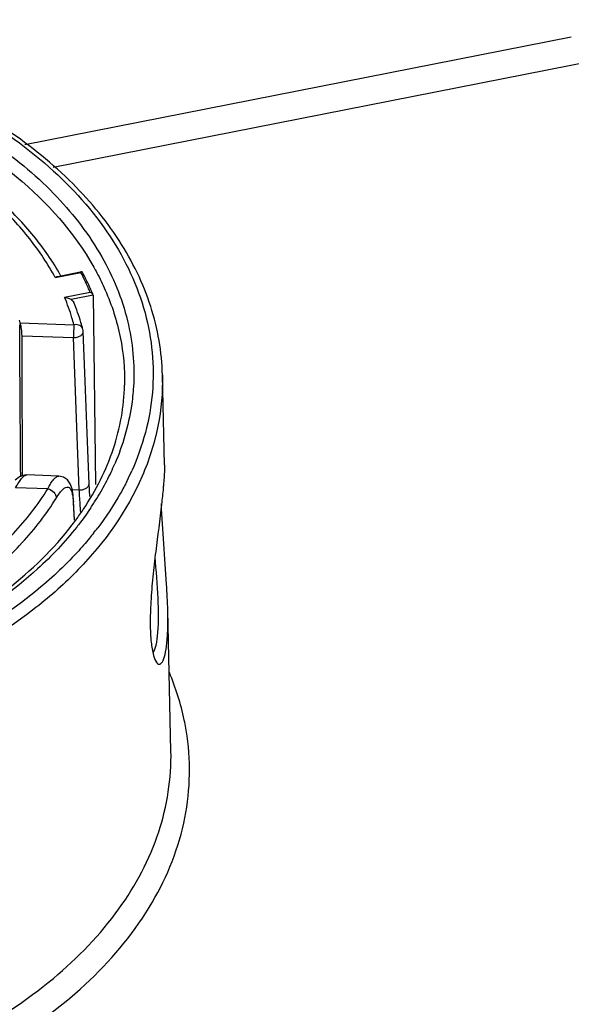
# Paper-space layout '10004647658_1_3' of a CAD drawing. Units: inches. Extents: x 0 to 34, y 0 to 22.
# Drawn here: x 7.5 to 8.7, y 14.8 to 16.9 of the extents above; entities that cross this region are included whole.
import ezdxf

# ---------------------------------------------------------------- set-up
doc = ezdxf.new("R2010")
doc.units = ezdxf.units.IN
doc.header["$LTSCALE"] = 1.87
doc.header["$MEASUREMENT"] = 0
doc.layers.get('0').update_dxf_attribs({"linetype": 'CONTINUOUS'})
doc.layers.add('GEOM_DATUMS', color=7, linetype='CONTINUOUS')

psp = doc.layouts.new('10004647658_1_3')

# ---------------------------------------------------------------- linework, layer by layer
at = {"color": 7, "linetype": 'CONTINUOUS'}
for p, q in [((8.6751, 16.8861), (7.5144, 16.658)), ((8.7206, 16.8353), (7.5742, 16.61)), ((7.5787, 16.3761), (7.6331, 16.3868)), ((7.5842, 16.3784), (7.6352, 16.3885)), ((7.6533, 16.3443), (7.5989, 16.3336)), ((7.6594, 16.3385), (7.6125, 16.3292)), ((7.6594, 16.3385), (7.6591, 16.3395)), ((7.6594, 16.3385), (7.6647, 15.9365)), ((7.5045, 16.2798), (7.6186, 16.2759)), ((7.5083, 16.2522), (7.6176, 16.2485)), ((7.63, 15.925), (7.6176, 16.2485)), ((7.6424, 16.1557), (7.6383, 16.2617)), ((7.5177, 15.9567), (7.5184, 15.9567)), ((7.5866, 15.9544), (7.5184, 15.9567)), ((7.6521, 15.9109), (7.6507, 15.9382)), ((7.5631, 15.9275), (7.4947, 15.9298)), ((7.6149, 15.9256), (7.63, 15.925)), ((7.618, 15.9013), (7.6172, 15.8975)), ((7.6172, 15.8975), (7.6188, 15.8607)), ((7.6172, 15.8975), (7.6188, 15.8607)), ((7.6196, 15.8616), (7.618, 15.9013))]:
    psp.add_line(p, q, dxfattribs=at)
for points in [[(7.6507, 15.9382), (7.6466, 16.0452), (7.6424, 16.1557)], [(7.5185, 15.9567), (7.5134, 15.9564), (7.503, 15.9525), (7.4941, 15.9456)], [(7.618, 15.9013), (7.6169, 15.9142), (7.6145, 15.9273), (7.6107, 15.9378), (7.6047, 15.9463), (7.5961, 15.9522), (7.5866, 15.9544)]]:
    psp.add_lwpolyline(points, dxfattribs=at)
for centre, radius, start, end in [((7.1173, 16.1142), 0.5429, 29.2812, 29.5229), ((7.187, 16.1442), 0.5109, 22.4798, 23.2293), ((7.1192, 16.1585), 0.404, 17.4674, 18.3048), ((7.6186, 16.2609), 0.0197, 2.3488, 15.0659)]:
    psp.add_arc(centre, radius, start, end, dxfattribs=at)
for centre, major_axis, ratio, start_param, end_param in [((6.6247, 18.5354), (-0.2573, 26.8119), 0.032074, -1.66755, -1.655483), ((6.6247, 7.1944), (0.0463, 39.9705), 0.022428, -1.349802, -1.342174)]:
    psp.add_ellipse(centre, major_axis=major_axis, ratio=ratio, start_param=start_param, end_param=end_param, dxfattribs=at)
for points, knots in [([(7.5897, 16.3818), (7.5734, 16.4106), (7.5343, 16.4669), (7.4612, 16.543), (7.3734, 16.6117), (7.236, 16.694), (7.0369, 16.771), (6.866, 16.8024), (6.7774, 16.811)], [0, 0, 0, 0, 0.104488, 0.214879, 0.331736, 0.455098, 0.719028, 1, 1, 1, 1]), ([(7.5787, 16.3761), (7.5632, 16.405), (7.5256, 16.4616), (7.4538, 16.5383), (7.3666, 16.6077), (7.2656, 16.6687), (7.1526, 16.7203), (6.9866, 16.7759), (6.8543, 16.7994), (6.7644, 16.8075)], [0, 0, 0, 0, 0.10278, 0.211999, 0.328252, 0.451551, 0.581417, 0.716981, 1, 1, 1, 1]), ([(7.5787, 16.3761), (7.5791, 16.3764), (7.5808, 16.3774), (7.5827, 16.3782), (7.5842, 16.3784)], [0, 0, 0, 0, 0.264714, 1, 1, 1, 1]), ([(7.6352, 16.3885), (7.6348, 16.3884), (7.634, 16.3878), (7.6334, 16.3872), (7.6331, 16.3868)], [0, 0, 0, 0, 0.422443, 1, 1, 1, 1]), ([(7.6533, 16.3443), (7.6518, 16.3479), (7.6455, 16.3623), (7.6386, 16.3764), (7.6331, 16.3868)], [0, 0, 0, 0, 0.247906, 1, 1, 1, 1]), ([(7.6361, 16.388), (7.636, 16.3881), (7.6358, 16.3884), (7.6354, 16.3885), (7.6352, 16.3885)], [0, 0, 0, 0, 0.288183, 1, 1, 1, 1]), ([(7.6565, 16.3457), (7.655, 16.3493), (7.6486, 16.3636), (7.6416, 16.3777), (7.636, 16.3881)], [0, 0, 0, 0, 0.247961, 1, 1, 1, 1]), ([(7.6186, 16.2759), (7.6173, 16.2808), (7.6117, 16.3004), (7.6048, 16.3195), (7.5989, 16.3336)], [0, 0, 0, 0, 0.247752, 1, 1, 1, 1]), ([(7.6125, 16.3292), (7.6115, 16.3298), (7.6072, 16.3318), (7.6025, 16.3332), (7.5989, 16.3336)], [0, 0, 0, 0, 0.232517, 1, 1, 1, 1]), ([(7.6125, 16.3292), (7.6138, 16.3286), (7.6161, 16.3269), (7.6177, 16.3244), (7.6183, 16.3232)], [0, 0, 0, 0, 0.510878, 1, 1, 1, 1]), ([(7.6591, 16.3395), (7.6586, 16.3407), (7.6568, 16.3427), (7.6545, 16.3439), (7.6533, 16.3443)], [0, 0, 0, 0, 0.503037, 1, 1, 1, 1]), ([(7.6376, 16.266), (7.6364, 16.2708), (7.6308, 16.2902), (7.624, 16.3092), (7.6183, 16.3232)], [0, 0, 0, 0, 0.248105, 1, 1, 1, 1]), ([(7.5083, 16.2522), (7.5083, 16.257), (7.5075, 16.2663), (7.5059, 16.2755), (7.5045, 16.2798)], [0, 0, 0, 0, 0.519573, 1, 1, 1, 1]), ([(7.6186, 16.2759), (7.6183, 16.2716), (7.6179, 16.2624), (7.6176, 16.2533), (7.6176, 16.2485)], [0, 0, 0, 0, 0.480429, 1, 1, 1, 1]), ([(7.6376, 16.266), (7.6372, 16.2676), (7.6354, 16.2709), (7.6309, 16.2743), (7.6251, 16.2761), (7.6208, 16.2762), (7.6186, 16.2759)], [0, 0, 0, 0, 0.220761, 0.458091, 0.719155, 1, 1, 1, 1]), ([(7.6176, 16.2485), (7.6203, 16.2484), (7.6254, 16.2491), (7.6322, 16.2518), (7.6371, 16.256), (7.6384, 16.2599), (7.6383, 16.2616)], [0, 0, 0, 0, 0.298223, 0.572698, 0.804384, 1, 1, 1, 1]), ([(7.4947, 15.9298), (7.4968, 15.9336), (7.5008, 15.9403), (7.5068, 15.9487), (7.5121, 15.9543), (7.516, 15.9565), (7.5177, 15.9567)], [0, 0, 0, 0, 0.358051, 0.64544, 0.857294, 1, 1, 1, 1]), ([(7.5631, 15.9275), (7.5651, 15.9314), (7.569, 15.9384), (7.5744, 15.946), (7.5786, 15.9505), (7.5819, 15.9532), (7.5848, 15.9545), (7.5866, 15.9544)], [0, 0, 0, 0, 0.361022, 0.647465, 0.761537, 0.856778, 1, 1, 1, 1]), ([(7.5814, 15.9082), (7.5836, 15.9118), (7.5877, 15.9181), (7.5935, 15.9249), (7.5979, 15.9287), (7.6014, 15.9309), (7.6054, 15.9317), (7.6086, 15.9301), (7.6107, 15.928), (7.6125, 15.925), (7.6146, 15.9193), (7.6164, 15.91), (7.617, 15.902), (7.6172, 15.8975)], [0, 0, 0, 0, 0.174926, 0.313638, 0.368917, 0.415305, 0.487663, 0.522164, 0.561461, 0.608847, 0.666075, 0.812368, 1, 1, 1, 1]), ([(7.63, 15.925), (7.6326, 15.925), (7.6378, 15.9256), (7.6446, 15.9283), (7.6495, 15.9325), (7.6507, 15.9364), (7.6507, 15.9382)], [0, 0, 0, 0, 0.298625, 0.573489, 0.805455, 1, 1, 1, 1]), ([(7.1437, 15.6094), (7.1896, 15.6271), (7.2766, 15.6669), (7.3938, 15.7414), (7.4909, 15.8275), (7.5422, 15.8935), (7.5631, 15.9275)], [0, 0, 0, 0, 0.275844, 0.534912, 0.776062, 1, 1, 1, 1]), ([(7.5631, 15.9275), (7.5679, 15.9263), (7.5763, 15.9215), (7.5812, 15.9125), (7.5814, 15.9082)], [0, 0, 0, 0, 0.532073, 1, 1, 1, 1]), ([(7.6331, 15.878), (7.6328, 15.8821), (7.6315, 15.8978), (7.6305, 15.9135), (7.63, 15.925)], [0, 0, 0, 0, 0.265188, 1, 1, 1, 1]), ([(7.1652, 15.5883), (7.2107, 15.6064), (7.297, 15.6468), (7.4131, 15.7219), (7.5095, 15.8082), (7.5605, 15.8742), (7.5814, 15.9082)], [0, 0, 0, 0, 0.27548, 0.534369, 0.775631, 1, 1, 1, 1])]:
    psp.add_open_spline(points, degree=3, knots=knots, dxfattribs=at)
at = {"layer": 'GEOM_DATUMS', "color": 7, "linetype": 'CONTINUOUS'}
for p, q in [((7.8108, 15.9786), (7.8065, 16.1686)), ((7.8247, 15.3704), (7.8179, 15.6694))]:
    psp.add_line(p, q, dxfattribs=at)
for centre, radius, start, end in [((7.2069, 16.1948), 0.5427, 334.6915, 336.7366), ((7.1853, 16.2052), 0.5667, 330.4452, 334.6742), ((7.2231, 16.1979), 0.5681, 333.6727, 335.82), ((7.2154, 16.2017), 0.5767, 333.391, 333.6773), ((7.1622, 16.2181), 0.5932, 328.3565, 330.4599), ((7.1451, 16.2286), 0.6132, 326.16, 328.3554), ((7.1233, 16.2283), 0.6198, 323.6426, 326.2328), ((7.1136, 16.2665), 0.6976, 321.6095, 322.7736)]:
    psp.add_arc(centre, radius, start, end, dxfattribs=at)
for points, knots in [([(6.6675, 16.9189), (6.8382, 16.9149), (7.0899, 16.874), (7.3864, 16.745), (7.5662, 16.6212), (7.6997, 16.4732), (7.7787, 16.3065), (7.7956, 16.1302), (7.7649, 16.0176), (7.7414, 15.9652)], [0, 0, 0, 0, 0.304485, 0.445292, 0.574241, 0.690695, 0.796749, 0.897517, 1, 1, 1, 1]), ([(7.8065, 16.1686), (7.8054, 16.218), (7.7877, 16.3191), (7.7181, 16.4612), (7.6094, 16.5903), (7.4121, 16.7451), (7.094, 16.8804), (6.814, 16.92), (6.6679, 16.9235)], [0, 0, 0, 0, 0.099399, 0.203395, 0.315189, 0.436439, 0.705752, 1, 1, 1, 1]), ([(6.6802, 16.8922), (6.8225, 16.8876), (7.0325, 16.8556), (7.2875, 16.7592), (7.4509, 16.6663), (7.5839, 16.5544), (7.6814, 16.4269), (7.7389, 16.288), (7.7479, 16.191), (7.7451, 16.1442)], [0, 0, 0, 0, 0.297985, 0.438145, 0.569003, 0.689395, 0.799627, 0.901835, 1, 1, 1, 1]), ([(6.6792, 16.8647), (6.7854, 16.8613), (6.9427, 16.8418), (7.1421, 16.7854), (7.3897, 16.6861), (7.5784, 16.5445), (7.6606, 16.3983)], [0, 0, 0, 0, 0.28379, 0.420579, 0.551884, 1, 1, 1, 1]), ([(7.6606, 16.3983), (7.6628, 16.3943), (7.6716, 16.3784), (7.6795, 16.362), (7.685, 16.3495)], [0, 0, 0, 0, 0.252549, 1, 1, 1, 1]), ([(7.685, 16.3495), (7.6991, 16.3174), (7.7206, 16.251), (7.7269, 16.1813), (7.7261, 16.1471)], [0, 0, 0, 0, 0.506381, 1, 1, 1, 1]), ([(7.8065, 16.1686), (7.8073, 16.1324), (7.8007, 16.0585), (7.7537, 15.9114), (7.6835, 15.8131), (7.6278, 15.7557)], [0, 0, 0, 0, 0.236248, 0.478465, 1, 1, 1, 1]), ([(7.6386, 15.8838), (7.6653, 15.9237), (7.7082, 16.0082), (7.7251, 16.1018), (7.7261, 16.1471)], [0, 0, 0, 0, 0.514437, 1, 1, 1, 1]), ([(7.7451, 16.1442), (7.7442, 16.1303), (7.7383, 16.0743), (7.7222, 16.0194), (7.7055, 15.9804)], [0, 0, 0, 0, 0.246522, 1, 1, 1, 1]), ([(7.8108, 15.9786), (7.8109, 15.9761), (7.8109, 15.9628), (7.81, 15.9495), (7.8091, 15.9387)], [0, 0, 0, 0, 0.188939, 1, 1, 1, 1]), ([(7.731, 15.9434), (7.7268, 15.9348), (7.7085, 15.9005), (7.6868, 15.8679), (7.6691, 15.8445)], [0, 0, 0, 0, 0.244758, 1, 1, 1, 1]), ([(7.8091, 15.9387), (7.8088, 15.9354), (7.8075, 15.9208), (7.806, 15.9063), (7.8047, 15.895)], [0, 0, 0, 0, 0.226237, 1, 1, 1, 1]), ([(7.8047, 15.895), (7.8009, 15.8614), (7.7939, 15.8099), (7.786, 15.7408), (7.7817, 15.6895), (7.7802, 15.6432), (7.7817, 15.6048), (7.7861, 15.5772), (7.791, 15.5622), (7.7947, 15.5579)], [0, 0, 0, 0, 0.298083, 0.458289, 0.61283, 0.751797, 0.866355, 0.950037, 1, 1, 1, 1]), ([(7.8179, 15.6694), (7.8175, 15.6879), (7.8138, 15.7634), (7.8067, 15.8388), (7.8045, 15.896)], [0, 0, 0, 0, 0.244072, 1, 1, 1, 1]), ([(7.6544, 15.8872), (7.6474, 15.8766), (7.6375, 15.8628), (7.6271, 15.8494), (7.6245, 15.8461)], [0, 0, 0, 0, 0.747393, 1, 1, 1, 1]), ([(7.1857, 15.5543), (7.2319, 15.5717), (7.3954, 15.6438), (7.5456, 15.7563), (7.6225, 15.8608)], [0, 0, 0, 0, 0.275688, 1, 1, 1, 1]), ([(7.6245, 15.8461), (7.5994, 15.8143), (7.4769, 15.6849), (7.3159, 15.5969), (7.1876, 15.549)], [0, 0, 0, 0, 0.228342, 1, 1, 1, 1]), ([(7.6604, 15.8333), (7.6576, 15.8298), (7.6463, 15.8158), (7.6344, 15.8022), (7.6253, 15.7922)], [0, 0, 0, 0, 0.247375, 1, 1, 1, 1]), ([(7.6253, 15.7922), (7.5979, 15.7625), (7.4691, 15.6429), (7.3085, 15.5611), (7.1812, 15.5165)], [0, 0, 0, 0, 0.230162, 1, 1, 1, 1]), ([(7.797, 15.6222), (7.799, 15.6462), (7.7977, 15.7), (7.7934, 15.7535), (7.791, 15.7829)], [0, 0, 0, 0, 0.448779, 1, 1, 1, 1]), ([(7.6278, 15.7557), (7.5998, 15.7268), (7.4692, 15.6109), (7.3092, 15.5313), (7.1826, 15.4878)], [0, 0, 0, 0, 0.230919, 1, 1, 1, 1]), ([(7.8166, 15.6067), (7.817, 15.6113), (7.8183, 15.6322), (7.8183, 15.6531), (7.8179, 15.6694)], [0, 0, 0, 0, 0.220658, 1, 1, 1, 1]), ([(7.7867, 15.5798), (7.7901, 15.5842), (7.7944, 15.5988), (7.7962, 15.6131), (7.797, 15.6222)], [0, 0, 0, 0, 0.377633, 1, 1, 1, 1]), ([(7.7947, 15.5579), (7.7956, 15.5568), (7.7976, 15.555), (7.8019, 15.5549), (7.8054, 15.5582), (7.81, 15.5664), (7.8141, 15.583), (7.8159, 15.5979), (7.8166, 15.6067)], [0, 0, 0, 0, 0.067968, 0.122279, 0.188767, 0.283431, 0.573944, 1, 1, 1, 1]), ([(7.859, 15.4023), (7.8574, 15.4137), (7.8492, 15.4598), (7.8349, 15.5048), (7.8213, 15.5373)], [0, 0, 0, 0, 0.246733, 1, 1, 1, 1]), ([(6.3781, 14.5487), (6.5671, 14.524), (6.8553, 14.5295), (7.2138, 14.6204), (7.4497, 14.7254), (7.6431, 14.8628), (7.7839, 15.0273), (7.8625, 15.2118), (7.8677, 15.3412), (7.859, 15.4023)], [0, 0, 0, 0, 0.295859, 0.438647, 0.572308, 0.694283, 0.804108, 0.904193, 1, 1, 1, 1]), ([(6.3793, 14.604), (6.5554, 14.5804), (6.8241, 14.5832), (7.161, 14.6619), (7.3859, 14.7545), (7.5745, 14.8771), (7.7176, 15.0248), (7.8071, 15.192), (7.826, 15.3126), (7.8247, 15.3704)], [0, 0, 0, 0, 0.292936, 0.435052, 0.568934, 0.691999, 0.803382, 0.904617, 1, 1, 1, 1])]:
    psp.add_open_spline(points, degree=3, knots=knots, dxfattribs=at)

doc.saveas('drawing.dxf')
